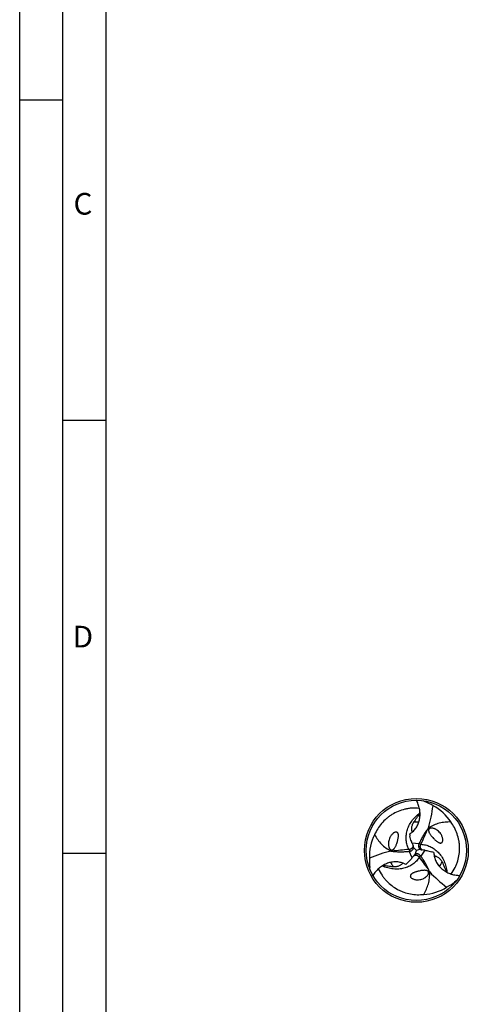
# Model space of a CAD drawing. Units: millimetres. Extents: x 0 to 594, y 0 to 420.
# Drawn here: x 0 to 52, y 193 to 306 of the extents above; entities that cross this region are included whole.
import ezdxf

# ---------------------------------------------------------------- set-up
doc = ezdxf.new("R2010")
doc.units = ezdxf.units.MM
doc.header["$LTSCALE"] = 32.67
doc.layers.add('607765243-000-00-ED1_FORMAT', color=7, linetype='CONTINUOUS')
doc.layers.add('607925289-000_CL', color=7, linetype='CONTINUOUS')
doc.styles.get("Standard").update_dxf_attribs({"font": 'TXT.SHX', "width": 0.7})

msp = doc.modelspace()

# ---------------------------------------------------------------- linework, layer by layer
at = {"layer": '607765243-000-00-ED1_FORMAT', "color": 3, "linetype": 'CONTINUOUS'}
for p, q in [((0, 0), (0, 420)), ((5, 5), (5, 415)), ((0, 297), (5, 297)), ((5, 260), (10, 260)), ((5, 210), (10, 210))]:
    msp.add_line(p, q, dxfattribs=at)
at = {"layer": '607765243-000-00-ED1_FORMAT', "color": 7, "linetype": 'CONTINUOUS'}
msp.add_line((10, 10), (10, 410), dxfattribs=at)
at = {"layer": '607925289-000_CL', "color": 7, "linetype": 'CONTINUOUS'}
for p, q in [((46.5733, 216.0635), (46.7861, 215.9727)), ((42.76, 211.7917), (42.7595, 211.7908)), ((48.6328, 212.2238), (48.6322, 212.2247)), ((45.4467, 210.8562), (45.4366, 210.8784)), ((45.5374, 209.7163), (45.5233, 209.6965)), ((46.4792, 210.3648), (46.5035, 210.3625)), ((40.4645, 208.0883), (40.4367, 208.318)), ((46.0706, 206.9218), (46.0717, 206.9219)), ((50.4256, 206.7855), (50.2405, 206.6466))]:
    msp.add_line(p, q, dxfattribs=at)
at = {"layer": '607925289-000_CL', "color": 9, "linetype": 'CONTINUOUS'}
for p, q in [((44.9527, 210.4195), (45.0913, 210.2139)), ((45.3156, 211.167), (46.1464, 211.0971)), ((46.348, 211.011), (46.1007, 210.9937)), ((45.3338, 209.4474), (44.9789, 210.2019)), ((46.1626, 209.5069), (46.2713, 209.7297)), ((46.8139, 210.323), (46.338, 209.6384))]:
    msp.add_line(p, q, dxfattribs=at)
at = {"layer": '607925289-000_CL', "color": 7, "linetype": 'CONTINUOUS'}
for radius in [6, 5.8]:
    msp.add_circle((45.8211, 210.3124), radius, dxfattribs=at)
at = {"layer": '607925289-000_CL', "color": 9, "linetype": 'CONTINUOUS'}
for centre, radius, start, end in [((52.4039, 218.7981), 6.2884, 206.046836, 206.699976), ((45.8211, 210.3117), 3.2726, 85.058342, 95.533515), ((35.1809, 211.7705), 6.2884, 326.046836, 326.699976), ((45.8218, 210.3128), 3.2726, 205.058342, 215.533515), ((45.8204, 210.3128), 3.2726, 325.058342, 335.533515), ((49.8785, 200.3687), 6.2884, 86.046836, 86.699976)]:
    msp.add_arc(centre, radius, start, end, dxfattribs=at)
at = {"layer": '607925289-000_CL', "color": 7, "linetype": 'CONTINUOUS'}
for centre, radius, start, end in [((44.2851, 210.1036), 6.3797, 57.159777, 66.918823), ((45.3823, 210.8062), 5.2224, 32.224091, 63.104931), ((59.9812, 202.8523), 16.2423, 141.816742, 142.246778), ((45.6129, 209.6856), 5.2224, 152.22409, 183.104928), ((43.905, 214.095), 2.2085, 300.516659, 303.964902), ((52.1755, 213.5926), 7.2848, 191.081861, 193.074545), ((43.8883, 214.1203), 2.2389, 303.957963, 304.245488), ((43.8701, 214.1466), 2.2709, 304.251402, 308.88426), ((50.2817, 213.0796), 5.3217, 201.063375, 204.433341), ((45.0271, 210.6634), 0.4618, 12.239883, 24.67299), ((45.0459, 210.667), 0.4427, 359.238241, 12.296457), ((53.3884, 217.8631), 10.69, 222.35381, 224.936902), ((48.6651, 199.619), 11.0652, 102.397616, 104.8931), ((57.3162, 206.0904), 12.2405, 155.856479, 156.385623), ((46.5159, 210.8066), 0.4428, 239.239779, 252.293851), ((46.77, 209.0866), 6.3797, 177.159777, 186.918823), ((45.2018, 226.3055), 16.2423, 261.816742, 262.246778), ((43.73, 222.3785), 12.2405, 275.856479, 276.385623), ((41.1944, 212.7918), 5.3217, 321.063375, 324.433341), ((45.9142, 209.4493), 0.4618, 132.239883, 144.67299), ((45.9016, 209.4638), 0.4427, 119.238241, 132.296457), ((35.4994, 213.0903), 10.689, 342.353698, 344.937017), ((36.4172, 202.4685), 12.2405, 35.856479, 36.385623), ((46.5221, 210.8247), 0.4619, 252.241555, 264.67235), ((45.9872, 205.0659), 5.3217, 81.063375, 84.43334), ((45.4846, 203.1693), 7.2848, 71.081861, 73.074545), ((43.4761, 206.7057), 2.2709, 64.251405, 68.885321), ((43.5048, 206.7646), 2.2054, 60.513265, 64.258387), ((39.8032, 214.1754), 7.2848, 311.081861, 313.074545), ((32.2804, 201.7795), 16.2423, 21.816742, 22.246778), ((46.4681, 210.4456), 5.2224, 272.224091, 303.104932), ((46.4083, 211.7471), 6.3797, 297.159777, 306.918823)]:
    msp.add_arc(centre, radius, start, end, dxfattribs=at)
for centre, major_axis, start_param, end_param in [((32.9496, 219.6293), (8.4528, -14.3636), 0.67221278, 0.84243246), ((44.1882, 194.507), (8.2128, 14.5021), 0.67221278, 0.84243246), ((60.3255, 216.801), (16.6656, 0.1385), -2.46937987, -2.29916019)]:
    msp.add_ellipse(centre, major_axis=major_axis, ratio=0.85535002, start_param=start_param, end_param=end_param, dxfattribs=at)
for points, knots in [([(45.2956, 212.3789), (45.4234, 212.4819), (45.5991, 212.6576), (45.7942, 212.9221), (45.9637, 213.2054), (46.1254, 213.5909), (46.2159, 214.0019), (46.2457, 214.3398), (46.247, 214.6851), (46.1945, 215.1201), (46.0503, 215.6303), (45.9048, 215.9551), (45.8211, 216.1124)], [0, 0, 0, 0, 0.12056757, 0.18082568, 0.24121822, 0.36277395, 0.48613815, 0.54868858, 0.61179855, 0.73952046, 0.86908884, 1, 1, 1, 1]), ([(46.1703, 215.1683), (45.8863, 215.1991), (45.4582, 215.2085), (44.8975, 215.1488), (44.3578, 215.0453), (43.7115, 214.8366), (43.1123, 214.5299), (42.6717, 214.2338), (42.2601, 213.9081), (41.7974, 213.4455), (41.3355, 212.8161), (41.0946, 212.356), (40.9922, 212.1193)], [0, 0, 0, 0, 0.13332373, 0.19852069, 0.26289376, 0.38949794, 0.51397985, 0.57564956, 0.63698058, 0.75872629, 0.87964438, 1, 1, 1, 1]), ([(46.2435, 214.581), (46.1818, 214.4916), (46.0547, 214.3203), (45.8637, 214.0689), (45.6802, 213.8205), (45.5628, 213.6532), (45.5055, 213.5691)], [0, 0, 0, 0, 0.2602133, 0.51068013, 0.75626204, 1, 1, 1, 1]), ([(45.5055, 213.5691), (45.4655, 213.5103), (45.3945, 213.3906), (45.3165, 213.2037), (45.2703, 213.02), (45.2541, 212.8483), (45.2618, 212.6972), (45.2832, 212.5731), (45.3069, 212.4781), (45.3193, 212.4234), (45.3217, 212.4003)], [0, 0, 0, 0, 0.17401033, 0.33934665, 0.49417561, 0.63564137, 0.75999575, 0.86335744, 0.94315955, 1, 1, 1, 1]), ([(47.1392, 212.7968), (47.0365, 212.6643), (46.8437, 212.3921), (46.5842, 211.9685), (46.3519, 211.5369), (46.2123, 211.244), (46.1464, 211.0971)], [0, 0, 0, 0, 0.25493277, 0.50669798, 0.75512363, 1, 1, 1, 1]), ([(49.8004, 213.591), (49.5765, 213.5953), (49.1278, 213.5777), (48.462, 213.4606), (47.8133, 213.2408), (47.4078, 213.0211), (47.2141, 212.8929)], [0, 0, 0, 0, 0.24716161, 0.49407053, 0.7436746, 1, 1, 1, 1]), ([(48.6322, 212.2247), (48.5818, 212.2986), (48.4699, 212.4376), (48.3059, 212.5876), (48.1628, 212.6898), (48.0496, 212.7568), (47.9306, 212.8134), (47.8052, 212.8577), (47.6954, 212.8814), (47.6042, 212.8898), (47.5327, 212.8892), (47.4575, 212.879), (47.3928, 212.8581), (47.3399, 212.8285), (47.2977, 212.7937), (47.2612, 212.7441), (47.2399, 212.6848), (47.2332, 212.6272), (47.2359, 212.5625), (47.2504, 212.4921), (47.2765, 212.4172), (47.3159, 212.3295), (47.3719, 212.2304), (47.4217, 212.1562), (47.4469, 212.1208)], [0, 0, 0, 0, 0.1151681, 0.22858654, 0.28496407, 0.34125865, 0.39764457, 0.45440603, 0.51209822, 0.54166315, 0.57208412, 0.60401852, 0.6390251, 0.6588821, 0.68172584, 0.70887832, 0.73713641, 0.76173305, 0.78310235, 0.8203631, 0.85375826, 0.88504942, 0.94398386, 1, 1, 1, 1]), ([(49.8518, 207.5821), (50.0205, 207.8127), (50.2427, 208.1787), (50.4713, 208.6941), (50.6515, 209.2133), (50.794, 209.8773), (50.8279, 210.5497), (50.7918, 211.0792), (50.7155, 211.5986), (50.5463, 212.2306), (50.2321, 212.9452), (49.9542, 213.384), (49.8004, 213.591)], [0, 0, 0, 0, 0.13332373, 0.19852069, 0.26289376, 0.38949794, 0.51397985, 0.57564956, 0.63698058, 0.75872629, 0.87964438, 1, 1, 1, 1]), ([(40.9922, 212.1193), (41.1004, 211.9232), (41.34, 211.5435), (41.7743, 211.0254), (42.289, 210.5735), (42.682, 210.3322), (42.8899, 210.2286)], [0, 0, 0, 0, 0.24716161, 0.49407053, 0.7436746, 1, 1, 1, 1]), ([(42.7595, 211.7908), (42.7207, 211.7102), (42.6563, 211.5438), (42.6084, 211.3267), (42.5915, 211.1517), (42.59, 211.0202), (42.6005, 210.8888), (42.6249, 210.758), (42.6592, 210.6511), (42.6975, 210.568), (42.7338, 210.5063), (42.7802, 210.4463), (42.8307, 210.4007), (42.8828, 210.3697), (42.934, 210.3506), (42.9953, 210.3438), (43.0572, 210.3549), (43.1104, 210.3779), (43.1652, 210.4127), (43.2189, 210.4604), (43.2707, 210.5205), (43.3269, 210.5985), (43.3848, 210.6965), (43.4241, 210.7767), (43.4422, 210.8163)], [0, 0, 0, 0, 0.11516826, 0.22858685, 0.28496446, 0.34125912, 0.39764515, 0.45440675, 0.51209919, 0.54166431, 0.57208561, 0.60402061, 0.6390285, 0.65888684, 0.68173287, 0.7088878, 0.73714457, 0.7617388, 0.78310649, 0.8203655, 0.85375978, 0.88505041, 0.94398422, 1, 1, 1, 1]), ([(43.5538, 211.0982), (43.5832, 211.1831), (43.6229, 211.3112), (43.6683, 211.4834), (43.6977, 211.612), (43.7221, 211.7413), (43.7405, 211.8719), (43.7482, 211.9823), (43.7474, 212.072), (43.742, 212.1409), (43.7295, 212.2119), (43.7096, 212.2721), (43.6839, 212.3208), (43.655, 212.3598), (43.6107, 212.3983), (43.5482, 212.4252), (43.4786, 212.432), (43.3974, 212.4223), (43.3123, 212.3935), (43.226, 212.3471), (43.1287, 212.2796), (43.0247, 212.1848), (42.9197, 212.0602), (42.8316, 211.9293), (42.7823, 211.8379), (42.76, 211.7917)], [0, 0, 0, 0, 0.1077957, 0.16085094, 0.2135614, 0.26610543, 0.3187123, 0.37177484, 0.39872534, 0.42621087, 0.45466221, 0.48509252, 0.50182279, 0.52053797, 0.54303463, 0.57143045, 0.6006509, 0.62599877, 0.66913517, 0.70744208, 0.74331053, 0.81098637, 0.87560149, 0.93840941, 1, 1, 1, 1]), ([(45.3156, 211.167), (45.2913, 211.2302), (45.1989, 211.485), (45.1256, 211.7466), (45.0795, 211.9446)], [0, 0, 0, 0, 0.2498952, 1, 1, 1, 1]), ([(47.4469, 212.1208), (47.4766, 212.079), (47.5378, 211.9985), (47.6026, 211.9208), (47.6353, 211.8831)], [0, 0, 0, 0, 0.50658789, 1, 1, 1, 1]), ([(47.6353, 211.8831), (47.6941, 211.8152), (47.7852, 211.7168), (47.9116, 211.5914), (48.0083, 211.5016), (48.108, 211.4158), (48.212, 211.3346), (48.3037, 211.2727), (48.3818, 211.2286), (48.4442, 211.1988), (48.5119, 211.1741), (48.574, 211.1612), (48.629, 211.1591), (48.6772, 211.1647), (48.7327, 211.1838), (48.7873, 211.2244), (48.828, 211.2814), (48.8602, 211.3565), (48.8777, 211.4446), (48.8807, 211.5426), (48.8709, 211.6605), (48.8408, 211.798), (48.7854, 211.9513), (48.7161, 212.093), (48.6617, 212.1814), (48.6328, 212.2238)], [0, 0, 0, 0, 0.10779571, 0.16085094, 0.2135614, 0.26610544, 0.31871231, 0.37177486, 0.39872536, 0.42621088, 0.45466223, 0.48509254, 0.50182282, 0.520538, 0.54303465, 0.57143045, 0.60065089, 0.62599875, 0.66913516, 0.70744207, 0.74331052, 0.81098636, 0.87560148, 0.9384094, 1, 1, 1, 1]), ([(43.4422, 210.8163), (43.4635, 210.8629), (43.5026, 210.9562), (43.5375, 211.0511), (43.5538, 211.0982)], [0, 0, 0, 0, 0.50658711, 1, 1, 1, 1]), ([(45.0913, 210.2139), (45.1288, 210.2181), (45.2027, 210.2357), (45.3037, 210.2891), (45.3888, 210.3678), (45.4304, 210.4341), (45.4468, 210.4698)], [0, 0, 0, 0, 0.24718642, 0.49301269, 0.74217324, 1, 1, 1, 1]), ([(45.4468, 210.4698), (45.4601, 210.4991), (45.4812, 210.5618), (45.4884, 210.6277), (45.4885, 210.6612)], [0, 0, 0, 0, 0.48958852, 1, 1, 1, 1]), ([(46.1007, 210.9937), (46.0856, 210.9592), (46.0638, 210.8864), (46.0596, 210.7722), (46.0852, 210.6591), (46.1219, 210.59), (46.1446, 210.558)], [0, 0, 0, 0, 0.24718531, 0.49301326, 0.7421744, 1, 1, 1, 1]), ([(46.1446, 210.558), (46.1632, 210.5317), (46.2071, 210.4822), (46.2604, 210.443), (46.2894, 210.4261)], [0, 0, 0, 0, 0.48959557, 1, 1, 1, 1]), ([(43.0106, 210.2117), (43.1767, 210.1891), (43.5088, 210.1582), (44.0054, 210.1453), (44.4953, 210.1598), (44.8188, 210.1854), (44.9789, 210.2019)], [0, 0, 0, 0, 0.25493277, 0.50669798, 0.75512363, 1, 1, 1, 1]), ([(45.3338, 209.4474), (45.2912, 209.3947), (45.1167, 209.1873), (44.9268, 208.993), (44.7784, 208.8541)], [0, 0, 0, 0, 0.2498952, 1, 1, 1, 1]), ([(45.872, 209.9095), (45.84, 209.9065), (45.7751, 209.8933), (45.7145, 209.8667), (45.6854, 209.85)], [0, 0, 0, 0, 0.48958852, 1, 1, 1, 1]), ([(46.2713, 209.7297), (46.249, 209.76), (46.1968, 209.8153), (46.1, 209.876), (45.9893, 209.9104), (45.9111, 209.9132), (45.872, 209.9095)], [0, 0, 0, 0, 0.24718642, 0.49301269, 0.74217324, 1, 1, 1, 1]), ([(47.3136, 207.9288), (47.2502, 208.084), (47.1108, 208.387), (46.8737, 208.8236), (46.6162, 209.2406), (46.4323, 209.5079), (46.338, 209.6384)], [0, 0, 0, 0, 0.25493277, 0.50669798, 0.75512363, 1, 1, 1, 1]), ([(46.8139, 210.323), (46.8808, 210.3124), (47.1477, 210.265), (47.4109, 210.1977), (47.6054, 210.1386)], [0, 0, 0, 0, 0.2498952, 1, 1, 1, 1]), ([(47.8465, 210.0606), (47.8481, 209.882), (47.8952, 209.5253), (48.0831, 209.0211), (48.3725, 208.5654), (48.7506, 208.1714), (49.2036, 207.8503), (49.7156, 207.6116), (50.2686, 207.4606), (50.6514, 207.4192), (50.8441, 207.4124)], [0, 0, 0, 0, 0.12155301, 0.24221601, 0.36346257, 0.48637683, 0.61157083, 0.73915875, 0.86882596, 1, 1, 1, 1]), ([(47.879, 209.701), (47.9002, 209.6916), (47.9537, 209.675), (48.0479, 209.6479), (48.166, 209.6045), (48.3007, 209.5355), (48.4413, 209.4356), (48.5773, 209.3039), (48.7002, 209.1428), (48.7683, 209.0215), (48.7992, 208.9574)], [0, 0, 0, 0, 0.05683753, 0.1366371, 0.23999724, 0.36435182, 0.50581803, 0.66064948, 0.82598768, 1, 1, 1, 1]), ([(44.2942, 208.8241), (44.1411, 208.8833), (43.9011, 208.9476), (43.5745, 208.9843), (43.2444, 208.9894), (42.8297, 208.9367), (42.4286, 208.8096), (42.121, 208.6664), (41.8213, 208.495), (41.4709, 208.232), (41.1011, 207.852), (40.8926, 207.5636), (40.7982, 207.4124)], [0, 0, 0, 0, 0.12056748, 0.18082557, 0.24121812, 0.3627739, 0.48613815, 0.54868861, 0.6117986, 0.73952052, 0.86908888, 1, 1, 1, 1]), ([(41.4412, 208.1869), (41.5566, 207.9255), (41.7625, 207.5501), (42.0945, 207.0945), (42.454, 206.6788), (42.9579, 206.2234), (43.5232, 205.8578), (43.9998, 205.6243), (44.4877, 205.4307), (45.1197, 205.2613), (45.8957, 205.176), (46.4146, 205.1973), (46.6708, 205.2271)], [0, 0, 0, 0, 0.13332373, 0.19852069, 0.26289376, 0.38949794, 0.51397985, 0.57564956, 0.63698058, 0.75872629, 0.87964438, 1, 1, 1, 1]), ([(43.1586, 208.4108), (43.0571, 208.4184), (42.8536, 208.4364), (42.5466, 208.4711), (42.2334, 208.5108), (42.0215, 208.5352), (41.9132, 208.544)], [0, 0, 0, 0, 0.2437377, 0.48931928, 0.73978576, 1, 1, 1, 1]), ([(44.2627, 208.836), (44.2439, 208.8223), (44.2027, 208.7843), (44.1323, 208.7163), (44.0356, 208.6357), (43.9085, 208.5535), (43.7517, 208.4817), (43.5696, 208.4298), (43.3686, 208.4039), (43.2295, 208.4056), (43.1586, 208.4108)], [0, 0, 0, 0, 0.05683753, 0.13663711, 0.23999725, 0.36435184, 0.50581805, 0.66064949, 0.82598769, 1, 1, 1, 1]), ([(48.7992, 208.9574), (48.8434, 208.8658), (48.9296, 208.6805), (49.053, 208.3973), (49.1753, 208.1062), (49.2601, 207.9105), (49.3066, 207.8123)], [0, 0, 0, 0, 0.2437377, 0.48931928, 0.73978576, 1, 1, 1, 1]), ([(46.2743, 207.956), (46.1861, 207.939), (46.0552, 207.9093), (45.8835, 207.8626), (45.7574, 207.8237), (45.6332, 207.7803), (45.5109, 207.7308), (45.4114, 207.6823), (45.3342, 207.6368), (45.2772, 207.5976), (45.222, 207.5513), (45.1797, 207.504), (45.1504, 207.4574), (45.1311, 207.4129), (45.1199, 207.3553), (45.1278, 207.2877), (45.1568, 207.2239), (45.2058, 207.1585), (45.2733, 207.0993), (45.3566, 207.0477), (45.4637, 206.9972), (45.5978, 206.9545), (45.7582, 206.9259), (45.9156, 206.915), (46.0194, 206.918), (46.0706, 206.9218)], [0, 0, 0, 0, 0.1077957, 0.16085094, 0.2135614, 0.26610543, 0.31871231, 0.37177485, 0.39872535, 0.42621088, 0.45466222, 0.48509253, 0.5018228, 0.52053798, 0.54303464, 0.57143045, 0.60065089, 0.62599876, 0.66913516, 0.70744208, 0.74331052, 0.81098637, 0.87560148, 0.93840941, 1, 1, 1, 1]), ([(46.0717, 206.9219), (46.1609, 206.9285), (46.3372, 206.956), (46.5491, 207.023), (46.7091, 207.0959), (46.8238, 207.1603), (46.9323, 207.2351), (47.0333, 207.3216), (47.1088, 207.4048), (47.1616, 207.4796), (47.1969, 207.5418), (47.2257, 207.612), (47.2399, 207.6786), (47.2407, 207.7392), (47.2317, 207.7931), (47.2069, 207.8495), (47.1663, 207.8976), (47.1197, 207.9322), (47.0623, 207.9622), (46.9941, 207.9849), (46.9162, 207.9997), (46.8205, 208.0094), (46.7067, 208.0105), (46.6176, 208.0044), (46.5742, 208.0003)], [0, 0, 0, 0, 0.11516819, 0.2285867, 0.28496427, 0.34125889, 0.39764487, 0.4544064, 0.51209872, 0.54166375, 0.57208489, 0.6040196, 0.63902686, 0.65888455, 0.68172947, 0.70888323, 0.73714063, 0.76173602, 0.78310449, 0.82036434, 0.85375905, 0.88504993, 0.94398404, 1, 1, 1, 1]), ([(46.5742, 208.0003), (46.5233, 207.9954), (46.4229, 207.9827), (46.3233, 207.9655), (46.2743, 207.956)], [0, 0, 0, 0, 0.50658749, 1, 1, 1, 1]), ([(46.6708, 205.2271), (46.7865, 205.4188), (46.9956, 205.8161), (47.2271, 206.4513), (47.3611, 207.123), (47.3736, 207.584), (47.3594, 207.8158)], [0, 0, 0, 0, 0.24716161, 0.49407053, 0.7436746, 1, 1, 1, 1])]:
    msp.add_open_spline(points, degree=3, knots=knots, dxfattribs=at)
at = {"layer": '607925289-000_CL', "color": 9, "linetype": 'CONTINUOUS'}
for points, knots in [([(44.9527, 210.4195), (44.87, 210.5783), (44.7343, 210.9166), (44.6312, 211.4595), (44.6318, 212.0268), (44.7402, 212.6022), (44.9572, 213.1694), (45.282, 213.7117), (45.7109, 214.213), (46.0549, 214.5026), (46.2407, 214.636)], [0, 0, 0, 0, 0.11188506, 0.22598726, 0.34314717, 0.46415768, 0.58973166, 0.72052704, 0.85710702, 1, 1, 1, 1]), ([(46.348, 211.011), (46.4838, 211.3066), (46.753, 211.8994), (47.0126, 212.4966), (47.1391, 212.7968)], [0, 0, 0, 0, 0.49965853, 1, 1, 1, 1]), ([(44.9527, 210.4195), (44.6288, 210.3893), (43.9808, 210.326), (43.3338, 210.2522), (43.0106, 210.2117)], [0, 0, 0, 0, 0.49965853, 1, 1, 1, 1]), ([(45.4467, 210.8562), (45.4478, 210.8536), (45.4488, 210.8493), (45.4476, 210.8435), (45.4457, 210.8377), (45.4435, 210.8285), (45.4399, 210.8138), (45.435, 210.7902), (45.4282, 210.7637), (45.4199, 210.7365), (45.4103, 210.7116), (45.3981, 210.6842), (45.3831, 210.6549), (45.3634, 210.6256), (45.3408, 210.5955), (45.3149, 210.5651), (45.2738, 210.5269), (45.215, 210.4842), (45.1338, 210.446), (45.0451, 210.4226), (44.9835, 210.4188), (44.9527, 210.4195)], [0, 0, 0, 0, 0.01157649, 0.01716011, 0.02467611, 0.03674474, 0.05585627, 0.08734368, 0.13629511, 0.16853032, 0.20470393, 0.24648269, 0.2926724, 0.34013868, 0.39218901, 0.44800144, 0.5046857, 0.62343404, 0.74676699, 0.8729341, 1, 1, 1, 1]), ([(46.4792, 210.3648), (46.4764, 210.3652), (46.4722, 210.3664), (46.4678, 210.3704), (46.4637, 210.375), (46.4569, 210.3814), (46.4459, 210.3919), (46.4279, 210.4079), (46.4084, 210.4271), (46.389, 210.4478), (46.3723, 210.4687), (46.3546, 210.493), (46.3367, 210.5205), (46.3212, 210.5523), (46.3065, 210.5869), (46.293, 210.6245), (46.2805, 210.6792), (46.2729, 210.7515), (46.2804, 210.8409), (46.3045, 210.9294), (46.332, 210.9847), (46.348, 211.011)], [0, 0, 0, 0, 0.01157644, 0.0171601, 0.02467613, 0.03674429, 0.05585645, 0.08734317, 0.13629529, 0.16853041, 0.20470377, 0.24648305, 0.2926726, 0.34013798, 0.39218983, 0.44800161, 0.50468552, 0.62343408, 0.7467669, 0.87293396, 1, 1, 1, 1]), ([(46.348, 211.011), (46.527, 211.0032), (46.8878, 210.9516), (47.4094, 210.7695), (47.9004, 210.4852), (48.3445, 210.1036), (48.7272, 209.6321), (49.0345, 209.0797), (49.2542, 208.4576), (49.333, 208.0149), (49.3556, 207.7873)], [0, 0, 0, 0, 0.11188506, 0.22598726, 0.34314717, 0.46415768, 0.58973166, 0.72052704, 0.85710702, 1, 1, 1, 1]), ([(46.1626, 209.5069), (46.0664, 209.3558), (45.8413, 209.0691), (45.4227, 208.7084), (44.9311, 208.4253), (44.3786, 208.2315), (43.7789, 208.1358), (43.1468, 208.1459), (42.4983, 208.2667), (42.0755, 208.4198), (41.867, 208.5141)], [0, 0, 0, 0, 0.11188506, 0.22598726, 0.34314717, 0.46415768, 0.58973166, 0.72052704, 0.85710702, 1, 1, 1, 1]), ([(45.5374, 209.7163), (45.5392, 209.7185), (45.5423, 209.7216), (45.548, 209.7234), (45.554, 209.7247), (45.563, 209.7274), (45.5775, 209.7317), (45.6004, 209.7392), (45.6267, 209.7465), (45.6544, 209.753), (45.6808, 209.757), (45.7107, 209.7602), (45.7435, 209.7619), (45.7788, 209.7594), (45.8161, 209.7549), (45.8554, 209.7477), (45.909, 209.7312), (45.9755, 209.7016), (46.0491, 209.6504), (46.1138, 209.5854), (46.1478, 209.5339), (46.1626, 209.5069)], [0, 0, 0, 0, 0.01157647, 0.01716011, 0.02467612, 0.03674452, 0.05585636, 0.08734343, 0.1362952, 0.16853036, 0.20470385, 0.24648287, 0.2926725, 0.34013834, 0.39218941, 0.44800152, 0.50468561, 0.62343406, 0.74676695, 0.87293403, 1, 1, 1, 1]), ([(46.1626, 209.5069), (46.3507, 209.2414), (46.7295, 208.7119), (47.1169, 208.1885), (47.3136, 207.9288)], [0, 0, 0, 0, 0.49965853, 1, 1, 1, 1])]:
    msp.add_open_spline(points, degree=3, knots=knots, dxfattribs=at)

# ---------------------------------------------------------------- texts
at = {"layer": '607765243-000-00-ED1_FORMAT', "color": 2, "linetype": 'CONTINUOUS', "char_height": 2.5, "attachment_point": 1, "line_spacing_factor": 0.9}
for s, insert, width in [('C', (6.2202, 286.25), 3.839286), ('D', (6.131, 236.25), 4.107143)]:
    msp.add_mtext(s, dxfattribs=dict(at, insert=insert, width=width))

doc.saveas('drawing.dxf')
